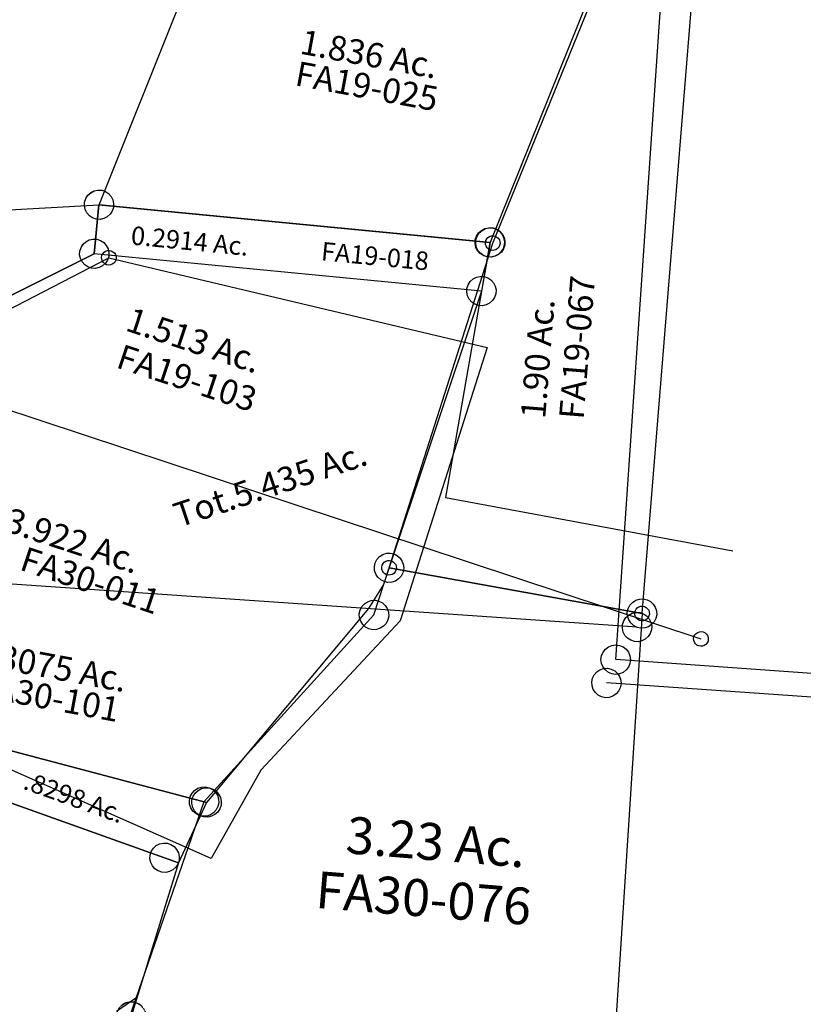
# Model space of a CAD drawing. Units: feet. Extents: x 1965657 to 2007728, y 538576 to 576360.
# Drawn here: x 1972271 to 1972907, y 550688 to 551488 of the extents above; entities that cross this region are included whole.
import ezdxf
from ezdxf.enums import TextEntityAlignment as Align

# ---------------------------------------------------------------- set-up
doc = ezdxf.new("R2010")
doc.units = ezdxf.units.FT
doc.header["$MEASUREMENT"] = 0
doc.linetypes.add('DASHED', pattern=[0.75, 0.5, -0.25])
doc.layers.get('0').update_dxf_attribs({"linetype": 'CONTINUOUS'})
doc.layers.add('SURVEY', color=2, linetype='CONTINUOUS')
doc.styles.get("Standard").update_dxf_attribs({"font": 'romans.shx', "height": 400})

# ---------------------------------------------------------------- blocks, each defined once
blk = doc.blocks.new('FALLSFAA$C30852E68')
at = {"layer": 'SURVEY', "color": 2}
for p, q in [((-10.32, 6), (-8.4, 8.4)), ((-8.4, 8.4), (-6, 10.32)), ((-6, 10.32), (-3.12, 11.52)), ((-3.12, 11.52), (0, 12)), ((0, 12), (3.12, 11.52)), ((3.12, 11.52), (6, 10.32)), ((6, 10.32), (8.4, 8.4)), ((8.4, 8.4), (10.32, 6)), ((-12, 0), (-11.52, 3.12)), ((-11.52, 3.12), (-10.32, 6)), ((1329.97, 0), (0, 0)), ((10.32, 6), (11.52, 3.12)), ((11.52, 3.12), (12, 0)), ((12, 0), (11.52, -3.12)), ((-11.52, -3.12), (-12, 0)), ((-10.32, -6), (-11.52, -3.12)), ((-8.4, -8.4), (-10.32, -6)), ((10.32, -6), (8.4, -8.4)), ((11.52, -3.12), (10.32, -6)), ((-6, -10.32), (-8.4, -8.4)), ((-3.12, -11.52), (-6, -10.32)), ((0, -12), (-3.12, -11.52)), ((3.12, -11.52), (0, -12)), ((6, -10.32), (3.12, -11.52)), ((8.4, -8.4), (6, -10.32))]:
    blk.add_line(p, q, dxfattribs=at)
blk = doc.blocks.new('FALLSFAA$C55187A96')
at = {"layer": 'SURVEY', "color": 2}
for p, q in [((-2918.1, 501.84), (-2916.18, 504.24)), ((-2916.18, 504.24), (-2913.78, 506.16)), ((-2913.78, 506.16), (-2910.9, 507.36)), ((-2910.9, 507.36), (-2907.78, 507.84)), ((-2907.78, 507.84), (-2904.66, 507.36)), ((-2904.66, 507.36), (-2901.78, 506.16)), ((-2901.78, 506.16), (-2899.38, 504.24)), ((-2899.38, 504.24), (-2897.46, 501.84)), ((-2919.78, 495.84), (-2919.3, 498.96)), ((-2919.3, 498.96), (-2918.1, 501.84)), ((-2897.46, 501.84), (-2896.26, 498.96)), ((-2896.26, 498.96), (-2895.78, 495.84)), ((-2919.3, 492.72), (-2919.78, 495.84)), ((-2918.1, 489.84), (-2919.3, 492.72)), ((-2916.18, 487.44), (-2918.1, 489.84)), ((-247.84, 495.84), (-2907.78, 495.84)), ((-2897.46, 489.84), (-2899.38, 487.44)), ((-2896.26, 492.72), (-2897.46, 489.84)), ((-2895.78, 495.84), (-2896.26, 492.72)), ((-2913.78, 485.52), (-2916.18, 487.44)), ((-2910.9, 484.32), (-2913.78, 485.52)), ((-2907.78, 483.84), (-2910.9, 484.32)), ((-2904.66, 484.32), (-2907.78, 483.84)), ((-2901.78, 485.52), (-2904.66, 484.32)), ((-2899.38, 487.44), (-2901.78, 485.52))]:
    blk.add_line(p, q, dxfattribs=at)
blk = doc.blocks.new('FALLSFAA$C4EF157DE')
at = {"layer": 'SURVEY', "color": 2}
for p, q in [((-2689.03, -230.99), (-2640.5, 479.76)), ((-2699.35, -224.99), (-2697.43, -222.59)), ((-2697.43, -222.59), (-2695.03, -220.67)), ((-2695.03, -220.67), (-2692.15, -219.47)), ((-2692.15, -219.47), (-2689.03, -218.99)), ((-2689.03, -218.99), (-2685.91, -219.47)), ((-2685.91, -219.47), (-2683.03, -220.67)), ((-2683.03, -220.67), (-2680.63, -222.59)), ((-2680.63, -222.59), (-2678.71, -224.99)), ((-2701.03, -230.99), (-2700.55, -227.87)), ((-2700.55, -234.11), (-2701.03, -230.99)), ((-2700.55, -227.87), (-2699.35, -224.99)), ((-1362.22, -324.56), (-2689.03, -230.99)), ((-2678.71, -224.99), (-2677.51, -227.87)), ((-2677.51, -227.87), (-2677.03, -230.99)), ((-2677.03, -230.99), (-2677.51, -234.11)), ((-2699.35, -236.99), (-2700.55, -234.11)), ((-2697.43, -239.39), (-2699.35, -236.99)), ((-2695.03, -241.31), (-2697.43, -239.39)), ((-2680.63, -239.39), (-2683.03, -241.31)), ((-2678.71, -236.99), (-2680.63, -239.39)), ((-2677.51, -234.11), (-2678.71, -236.99)), ((-2692.15, -242.51), (-2695.03, -241.31)), ((-2689.03, -242.99), (-2692.15, -242.51)), ((-2685.91, -242.51), (-2689.03, -242.99)), ((-2683.03, -241.31), (-2685.91, -242.51))]:
    blk.add_line(p, q, dxfattribs=at)
blk = doc.blocks.new('FALLSFAA$C497A0381')
at = {"layer": 'SURVEY', "color": 2}
for p, q in [((-128.77, 551.89), (-125.89, 553.09)), ((-125.89, 553.09), (-122.77, 553.57)), ((-122.77, 553.57), (-119.65, 553.09)), ((-119.65, 553.09), (-116.77, 551.89)), ((-134.77, 541.57), (-134.29, 544.69)), ((-134.29, 544.69), (-133.09, 547.57)), ((-133.09, 547.57), (-131.17, 549.97)), ((-131.17, 549.97), (-128.77, 551.89)), ((-116.77, 551.89), (-114.37, 549.97)), ((-114.37, 549.97), (-112.45, 547.57)), ((-112.45, 547.57), (-111.25, 544.69)), ((-111.25, 544.69), (-110.77, 541.57)), ((-440.84, 513.75), (-122.77, 541.57)), ((-122.77, 541.57), (-174.17, 285.56)), ((-134.29, 538.45), (-134.77, 541.57)), ((-133.09, 535.57), (-134.29, 538.45)), ((-111.25, 538.45), (-112.45, 535.57)), ((-110.77, 541.57), (-111.25, 538.45)), ((-131.17, 533.17), (-133.09, 535.57)), ((-128.77, 531.25), (-131.17, 533.17)), ((-125.89, 530.05), (-128.77, 531.25)), ((-122.77, 529.57), (-125.89, 530.05)), ((-119.65, 530.05), (-122.77, 529.57)), ((-116.77, 531.25), (-119.65, 530.05)), ((-114.37, 533.17), (-116.77, 531.25)), ((-112.45, 535.57), (-114.37, 533.17)), ((-451.16, 519.75), (-449.24, 522.15)), ((-449.24, 522.15), (-446.84, 524.07)), ((-446.84, 524.07), (-443.96, 525.27)), ((-443.96, 525.27), (-440.84, 525.75)), ((-440.84, 525.75), (-437.72, 525.27)), ((-437.72, 525.27), (-434.84, 524.07)), ((-434.84, 524.07), (-432.44, 522.15)), ((-432.44, 522.15), (-430.52, 519.75)), ((-492.24, 257.74), (-440.84, 513.75)), ((-452.84, 513.75), (-452.36, 516.87)), ((-452.36, 510.63), (-452.84, 513.75)), ((-452.36, 516.87), (-451.16, 519.75)), ((-430.52, 519.75), (-429.32, 516.87)), ((-429.32, 516.87), (-428.84, 513.75)), ((-428.84, 513.75), (-429.32, 510.63)), ((-451.16, 507.75), (-452.36, 510.63)), ((-449.24, 505.35), (-451.16, 507.75)), ((-446.84, 503.43), (-449.24, 505.35)), ((-432.44, 505.35), (-434.84, 503.43)), ((-430.52, 507.75), (-432.44, 505.35)), ((-429.32, 510.63), (-430.52, 507.75)), ((-443.96, 502.23), (-446.84, 503.43)), ((-440.84, 501.75), (-443.96, 502.23)), ((-437.72, 502.23), (-440.84, 501.75)), ((-434.84, 503.43), (-437.72, 502.23)), ((-180.17, 295.88), (-177.29, 297.08)), ((-177.29, 297.08), (-174.17, 297.56)), ((-174.17, 297.56), (-171.05, 297.08)), ((-171.05, 297.08), (-168.17, 295.88)), ((-186.17, 285.56), (-185.69, 288.68)), ((-185.69, 288.68), (-184.49, 291.56)), ((-184.49, 291.56), (-182.57, 293.96)), ((-182.57, 293.96), (-180.17, 295.88)), ((-168.17, 295.88), (-165.77, 293.96)), ((-165.77, 293.96), (-163.85, 291.56)), ((-163.85, 291.56), (-162.65, 288.68)), ((-162.65, 288.68), (-162.17, 285.56)), ((-174.17, 285.56), (-492.24, 257.74)), ((-185.69, 282.44), (-186.17, 285.56)), ((-184.49, 279.56), (-185.69, 282.44)), ((-162.65, 282.44), (-163.85, 279.56)), ((-162.17, 285.56), (-162.65, 282.44)), ((-182.57, 277.16), (-184.49, 279.56)), ((-180.17, 275.24), (-182.57, 277.16)), ((-177.29, 274.04), (-180.17, 275.24)), ((-174.17, 273.56), (-177.29, 274.04)), ((-171.05, 274.04), (-174.17, 273.56)), ((-168.17, 275.24), (-171.05, 274.04)), ((-165.77, 277.16), (-168.17, 275.24)), ((-163.85, 279.56), (-165.77, 277.16)), ((-502.56, 263.74), (-500.64, 266.14)), ((-500.64, 266.14), (-498.24, 268.06)), ((-498.24, 268.06), (-495.36, 269.26)), ((-495.36, 269.26), (-492.24, 269.74)), ((-492.24, 269.74), (-489.12, 269.26)), ((-489.12, 269.26), (-486.24, 268.06)), ((-486.24, 268.06), (-483.84, 266.14)), ((-483.84, 266.14), (-481.92, 263.74)), ((-504.24, 257.74), (-503.76, 260.86)), ((-503.76, 254.62), (-504.24, 257.74)), ((-503.76, 260.86), (-502.56, 263.74)), ((-481.92, 263.74), (-480.72, 260.86)), ((-480.72, 260.86), (-480.24, 257.74)), ((-480.24, 257.74), (-480.72, 254.62)), ((-502.56, 251.74), (-503.76, 254.62)), ((-500.64, 249.34), (-502.56, 251.74)), ((-498.24, 247.42), (-500.64, 249.34)), ((-483.84, 249.34), (-486.24, 247.42)), ((-481.92, 251.74), (-483.84, 249.34)), ((-480.72, 254.62), (-481.92, 251.74)), ((-495.36, 246.22), (-498.24, 247.42)), ((-492.24, 245.74), (-495.36, 246.22)), ((-489.12, 246.22), (-492.24, 245.74)), ((-486.24, 247.42), (-489.12, 246.22))]:
    blk.add_line(p, q, dxfattribs=at)
blk.add_text('1.836 Ac.', height=20, dxfattribs=at).set_placement((-298.85, 408.17), align=Align.CENTER)
at = {"layer": 'SURVEY', "color": 1, "ltscale": 10, "insert": (-295.97, 389.53), "char_height": 20, "width": 147.619, "attachment_point": 5}
blk.add_mtext('FA19-025', dxfattribs=at)
blk = doc.blocks.new('FALLSFAA$C258F7F21')
at = {"layer": 'SURVEY', "color": 2}
for p, q in [((151.09, 552.09), (153.97, 553.29)), ((153.97, 553.29), (157.09, 553.77)), ((157.09, 553.77), (160.21, 553.29)), ((160.21, 553.29), (163.09, 552.09)), ((145.09, 541.77), (145.57, 544.89)), ((145.57, 544.89), (146.77, 547.77)), ((146.77, 547.77), (148.69, 550.17)), ((148.69, 550.17), (151.09, 552.09)), ((163.09, 552.09), (165.49, 550.17)), ((165.49, 550.17), (167.41, 547.77)), ((167.41, 547.77), (168.61, 544.89)), ((168.61, 544.89), (169.09, 541.77)), ((-160.98, 513.95), (157.09, 541.77)), ((145.57, 538.65), (145.09, 541.77)), ((146.77, 535.77), (145.57, 538.65)), ((157.09, 541.77), (157.13, 501.62)), ((168.61, 538.65), (167.41, 535.77)), ((169.09, 541.77), (168.61, 538.65)), ((148.69, 533.37), (146.77, 535.77)), ((151.09, 531.45), (148.69, 533.37)), ((153.97, 530.25), (151.09, 531.45)), ((157.09, 529.77), (153.97, 530.25)), ((160.21, 530.25), (157.09, 529.77)), ((163.09, 531.45), (160.21, 530.25)), ((165.49, 533.37), (163.09, 531.45)), ((167.41, 535.77), (165.49, 533.37)), ((-171.3, 519.95), (-169.38, 522.35)), ((-169.38, 522.35), (-166.98, 524.27)), ((-166.98, 524.27), (-164.1, 525.47)), ((-164.1, 525.47), (-160.98, 525.95)), ((-160.98, 525.95), (-157.86, 525.47)), ((-157.86, 525.47), (-154.98, 524.27)), ((-154.98, 524.27), (-152.58, 522.35)), ((-152.58, 522.35), (-150.66, 519.95)), ((-608.87, 404.39), (-160.98, 513.95)), ((-172.98, 513.95), (-172.5, 517.07)), ((-172.5, 510.83), (-172.98, 513.95)), ((-172.5, 517.07), (-171.3, 519.95)), ((-160.98, 513.95), (-157.5, 474.1)), ((-157.5, 474.1), (-160.98, 513.95)), ((-150.66, 519.95), (-149.46, 517.07)), ((-149.46, 517.07), (-148.98, 513.95)), ((-148.98, 513.95), (-149.46, 510.83)), ((-171.3, 507.95), (-172.5, 510.83)), ((-169.38, 505.55), (-171.3, 507.95)), ((-166.98, 503.63), (-169.38, 505.55)), ((-152.58, 505.55), (-154.98, 503.63)), ((-150.66, 507.95), (-152.58, 505.55)), ((-149.46, 510.83), (-150.66, 507.95)), ((-164.1, 502.43), (-166.98, 503.63)), ((-160.98, 501.95), (-164.1, 502.43)), ((-157.86, 502.43), (-160.98, 501.95)), ((-154.98, 503.63), (-157.86, 502.43)), ((157.13, 501.62), (122.5, 252.73)), ((-157.5, 474.1), (-287.28, 376.2)), ((-287.28, 376.2), (-157.5, 474.1)), ((320.95, 262.21), (322.87, 264.61)), ((322.87, 264.61), (325.27, 266.53)), ((325.27, 266.53), (328.15, 267.73)), ((328.15, 267.73), (331.27, 268.21)), ((331.27, 268.21), (334.39, 267.73)), ((334.39, 267.73), (337.27, 266.53)), ((337.27, 266.53), (339.67, 264.61)), ((339.67, 264.61), (341.59, 262.21)), ((331.27, 256.21), (-619.7, 146.38)), ((319.27, 256.21), (319.75, 259.33)), ((319.75, 253.09), (319.27, 256.21)), ((319.75, 259.33), (320.95, 262.21)), ((341.59, 262.21), (342.79, 259.33)), ((342.79, 259.33), (343.27, 256.21)), ((343.27, 256.21), (342.79, 253.09)), ((122.5, 252.73), (114.24, 231.15)), ((320.95, 250.21), (319.75, 253.09)), ((322.87, 247.81), (320.95, 250.21)), ((341.59, 250.21), (339.67, 247.81)), ((342.79, 253.09), (341.59, 250.21)), ((325.27, 245.89), (322.87, 247.81)), ((328.15, 244.69), (325.27, 245.89)), ((331.27, 244.21), (328.15, 244.69)), ((334.39, 244.69), (331.27, 244.21)), ((337.27, 245.89), (334.39, 244.69)), ((339.67, 247.81), (337.27, 245.89)), ((114.24, 231.15), (13.5, 52.27)), ((0, 0), (-621.64, 99.96)), ((13.5, 52.27), (-253.08, 72.28)), ((-253.08, 72.28), (13.5, 52.27)), ((10.38, 63.79), (13.5, 64.27)), ((13.5, 64.27), (16.62, 63.79)), ((1.98, 55.39), (3.18, 58.27)), ((3.18, 58.27), (5.1, 60.67)), ((5.1, 60.67), (7.5, 62.59)), ((7.5, 62.59), (10.38, 63.79)), ((16.62, 63.79), (19.5, 62.59)), ((19.5, 62.59), (21.9, 60.67)), ((21.9, 60.67), (23.82, 58.27)), ((23.82, 58.27), (25.02, 55.39)), ((13.5, 52.27), (0, 0)), ((1.5, 52.27), (1.98, 55.39)), ((1.98, 49.15), (1.5, 52.27)), ((3.18, 46.27), (1.98, 49.15)), ((25.02, 49.15), (23.82, 46.27)), ((25.02, 55.39), (25.5, 52.27)), ((25.5, 52.27), (25.02, 49.15)), ((5.1, 43.87), (3.18, 46.27)), ((7.5, 41.95), (5.1, 43.87)), ((10.38, 40.75), (7.5, 41.95)), ((13.5, 40.27), (10.38, 40.75)), ((16.62, 40.75), (13.5, 40.27)), ((19.5, 41.95), (16.62, 40.75)), ((21.9, 43.87), (19.5, 41.95)), ((23.82, 46.27), (21.9, 43.87))]:
    blk.add_line(p, q, dxfattribs=at)
blk.add_text('1.3075 Ac.', height=20, dxfattribs=at).set_placement((-132.35, 128.15), align=Align.CENTER)
blk.add_text('.8298 Ac.', height=15, rotation=350.86528, dxfattribs=at).set_placement((-94.11, 29.37), align=Align.CENTER)
at = {"layer": 'SURVEY', "color": 1, "ltscale": 10, "insert": (-128.48, 110.59), "char_height": 20, "width": 147.619, "attachment_point": 5}
blk.add_mtext('FA30-101', dxfattribs=at)
blk = doc.blocks.new('FALLSFAA$C708E6C22')
at = {"layer": 'SURVEY', "color": 2}
for p, q in [((-251.2, 213.62), (-250, 216.5)), ((-250, 216.5), (-248.08, 218.9)), ((-248.08, 218.9), (-245.68, 220.82)), ((-245.68, 220.82), (-242.8, 222.02)), ((-242.8, 222.02), (-239.68, 222.5)), ((-239.68, 222.5), (-236.56, 222.02)), ((-236.56, 222.02), (-233.68, 220.82)), ((-233.68, 220.82), (-231.28, 218.9)), ((-231.28, 218.9), (-229.36, 216.5)), ((-229.36, 216.5), (-228.16, 213.62)), ((-557.33, 182.71), (-239.68, 210.5)), ((-251.68, 210.5), (-251.2, 213.62)), ((-251.2, 207.38), (-251.68, 210.5)), ((-239.68, 210.5), (-239.21, 170.39)), ((-228.16, 213.62), (-227.68, 210.5)), ((-227.68, 210.5), (-228.16, 207.38)), ((-250, 204.5), (-251.2, 207.38)), ((-248.08, 202.1), (-250, 204.5)), ((-245.68, 200.18), (-248.08, 202.1)), ((-242.8, 198.98), (-245.68, 200.18)), ((-233.68, 200.18), (-236.56, 198.98)), ((-231.28, 202.1), (-233.68, 200.18)), ((-229.36, 204.5), (-231.28, 202.1)), ((-228.16, 207.38), (-229.36, 204.5)), ((-565.73, 191.11), (-563.33, 193.03)), ((-563.33, 193.03), (-560.45, 194.23)), ((-560.45, 194.23), (-557.33, 194.71)), ((-557.33, 194.71), (-554.21, 194.23)), ((-554.21, 194.23), (-551.33, 193.03)), ((-551.33, 193.03), (-548.93, 191.11)), ((-239.68, 198.5), (-242.8, 198.98)), ((-236.56, 198.98), (-239.68, 198.5)), ((-569.33, 182.71), (-568.85, 185.83)), ((-568.85, 185.83), (-567.65, 188.71)), ((-567.65, 188.71), (-565.73, 191.11)), ((-548.93, 191.11), (-547.01, 188.71)), ((-547.01, 188.71), (-545.81, 185.83)), ((-545.81, 185.83), (-545.33, 182.71)), ((-568.85, 179.59), (-569.33, 182.71)), ((-567.65, 176.71), (-568.85, 179.59)), ((-565.73, 174.31), (-567.65, 176.71)), ((-553.84, 142.86), (-557.33, 182.71)), ((-547.01, 176.71), (-548.93, 174.31)), ((-545.81, 179.59), (-547.01, 176.71)), ((-545.33, 182.71), (-545.81, 179.59)), ((-250.73, 173.51), (-249.53, 176.39)), ((-249.53, 176.39), (-247.61, 178.79)), ((-247.61, 178.79), (-245.21, 180.71)), ((-245.21, 180.71), (-242.33, 181.91)), ((-242.33, 181.91), (-239.21, 182.39)), ((-239.21, 182.39), (-236.09, 181.91)), ((-236.09, 181.91), (-233.21, 180.71)), ((-233.21, 180.71), (-230.81, 178.79)), ((-230.81, 178.79), (-228.89, 176.39)), ((-228.89, 176.39), (-227.69, 173.51)), ((-563.33, 172.39), (-565.73, 174.31)), ((-560.45, 171.19), (-563.33, 172.39)), ((-557.33, 170.71), (-560.45, 171.19)), ((-554.21, 171.19), (-557.33, 170.71)), ((-551.33, 172.39), (-554.21, 171.19)), ((-239.21, 170.39), (-553.84, 142.86)), ((-548.93, 174.31), (-551.33, 172.39)), ((-251.21, 170.39), (-250.73, 173.51)), ((-250.73, 167.27), (-251.21, 170.39)), ((-239.21, 170.39), (-237.23, 0)), ((-227.69, 173.51), (-227.21, 170.39)), ((-227.21, 170.39), (-227.69, 167.27)), ((-249.53, 164.39), (-250.73, 167.27)), ((-247.61, 161.99), (-249.53, 164.39)), ((-245.21, 160.07), (-247.61, 161.99)), ((-242.33, 158.87), (-245.21, 160.07)), ((-233.21, 160.07), (-236.09, 158.87)), ((-230.81, 161.99), (-233.21, 160.07)), ((-228.89, 164.39), (-230.81, 161.99)), ((-227.69, 167.27), (-228.89, 164.39)), ((-562.24, 151.26), (-559.84, 153.18)), ((-559.84, 153.18), (-556.96, 154.38)), ((-556.96, 154.38), (-553.84, 154.86)), ((-553.84, 154.86), (-550.72, 154.38)), ((-550.72, 154.38), (-547.84, 153.18)), ((-547.84, 153.18), (-545.44, 151.26)), ((-239.21, 158.39), (-242.33, 158.87)), ((-236.09, 158.87), (-239.21, 158.39)), ((-565.84, 142.86), (-565.36, 145.98)), ((-565.36, 145.98), (-564.16, 148.86)), ((-564.16, 148.86), (-562.24, 151.26)), ((-545.44, 151.26), (-543.52, 148.86)), ((-543.52, 148.86), (-542.32, 145.98)), ((-542.32, 145.98), (-541.84, 142.86)), ((-565.36, 139.74), (-565.84, 142.86)), ((-564.16, 136.86), (-565.36, 139.74)), ((-562.24, 134.46), (-564.16, 136.86)), ((-543.52, 136.86), (-545.44, 134.46)), ((-542.32, 139.74), (-543.52, 136.86)), ((-541.84, 142.86), (-542.32, 139.74)), ((-559.84, 132.54), (-562.24, 134.46)), ((-556.96, 131.34), (-559.84, 132.54)), ((-553.84, 130.86), (-556.96, 131.34)), ((-550.72, 131.34), (-553.84, 130.86)), ((-547.84, 132.54), (-550.72, 131.34)), ((-545.44, 134.46), (-547.84, 132.54)), ((-237.23, 0), (0, 0))]:
    blk.add_line(p, q, dxfattribs=at)
blk.add_text('0.2914 Ac.', height=15, rotation=4.90606, dxfattribs=at).set_placement((-478.8, 159.73), align=Align.CENTER)
at = {"layer": 'SURVEY', "color": 1, "ltscale": 10, "insert": (-329.08, 180.57), "char_height": 15, "width": 147.619, "attachment_point": 5, "rotation": 5}
blk.add_mtext('FA19-018', dxfattribs=at)
blk = doc.blocks.new('FALLSFAA$C24055AFF')
at = {"layer": 'SURVEY', "color": 2}
for p, q in [((0, 0), (609.8, -98.05)), ((601.4, -89.65), (603.8, -87.73)), ((603.8, -87.73), (606.68, -86.53)), ((606.68, -86.53), (609.8, -86.05)), ((609.8, -86.05), (612.92, -86.53)), ((612.92, -86.53), (615.8, -87.73)), ((615.8, -87.73), (618.2, -89.65)), ((597.8, -98.05), (598.28, -94.93)), ((598.28, -94.93), (599.48, -92.05)), ((599.48, -92.05), (601.4, -89.65)), ((618.2, -89.65), (620.12, -92.05)), ((620.12, -92.05), (621.32, -94.93)), ((621.32, -94.93), (621.8, -98.05)), ((598.28, -101.17), (597.8, -98.05)), ((599.48, -104.05), (598.28, -101.17)), ((621.64, -99.96), (606.71, -229.8)), ((609.8, -98.05), (621.64, -99.96)), ((621.32, -101.17), (620.12, -104.05)), ((621.8, -98.05), (621.32, -101.17)), ((601.4, -106.45), (599.48, -104.05)), ((603.8, -108.37), (601.4, -106.45)), ((606.68, -109.57), (603.8, -108.37)), ((609.8, -110.05), (606.68, -109.57)), ((612.92, -109.57), (609.8, -110.05)), ((615.8, -108.37), (612.92, -109.57)), ((618.2, -106.45), (615.8, -108.37)), ((620.12, -104.05), (618.2, -106.45)), ((598.31, -221.4), (600.71, -219.48)), ((600.71, -219.48), (603.59, -218.28)), ((603.59, -218.28), (606.71, -217.8)), ((606.71, -217.8), (609.83, -218.28)), ((609.83, -218.28), (612.71, -219.48))]:
    blk.add_line(p, q, dxfattribs=at)
blk = doc.blocks.new('FALLSFAA$C5DD52311')
at = {"layer": 'SURVEY', "color": 2}
for p, q in [((660.54, 75.16), (662.94, 77.08)), ((662.94, 77.08), (665.82, 78.28)), ((665.82, 78.28), (668.94, 78.76)), ((668.94, 78.76), (672.06, 78.28)), ((672.06, 78.28), (674.94, 77.08)), ((674.94, 77.08), (677.34, 75.16))]:
    blk.add_line(p, q, dxfattribs=at)
blk = doc.blocks.new('FALLSFAA$C2C7C60AE')
at = {"layer": 'SURVEY'}
for p, q in [((194.98, 446.92), (196.18, 449.8)), ((196.18, 449.8), (198.1, 452.2)), ((198.1, 452.2), (200.5, 454.12)), ((200.5, 454.12), (203.38, 455.32)), ((203.38, 455.32), (206.5, 455.8)), ((206.5, 455.8), (209.62, 455.32)), ((209.62, 455.32), (212.5, 454.12)), ((212.5, 454.12), (214.9, 452.2)), ((214.9, 452.2), (216.82, 449.8)), ((216.82, 449.8), (218.02, 446.92)), ((194.5, 443.8), (194.98, 446.92)), ((194.98, 440.68), (194.5, 443.8)), ((196.18, 437.8), (194.98, 440.68)), ((218.02, 440.68), (216.82, 437.8)), ((218.02, 446.92), (218.5, 443.8)), ((218.5, 443.8), (218.02, 440.68)), ((198.1, 435.4), (196.18, 437.8)), ((200.5, 433.48), (198.1, 435.4)), ((203.38, 432.28), (200.5, 433.48)), ((206.5, 431.8), (203.38, 432.28)), ((209.62, 432.28), (206.5, 431.8)), ((212.5, 433.48), (209.62, 432.28)), ((214.9, 435.4), (212.5, 433.48)), ((216.82, 437.8), (214.9, 435.4)), ((405.89, 431.71), (408.29, 433.63)), ((408.29, 433.63), (411.17, 434.83)), ((411.17, 434.83), (414.29, 435.31)), ((414.29, 435.31), (417.41, 434.83)), ((417.41, 434.83), (420.29, 433.63)), ((420.29, 433.63), (422.69, 431.71)), ((402.29, 423.31), (402.77, 426.43)), ((402.77, 426.43), (403.97, 429.31)), ((403.97, 429.31), (405.89, 431.71)), ((422.69, 431.71), (424.61, 429.31)), ((424.61, 429.31), (425.81, 426.43)), ((425.81, 426.43), (426.29, 423.31)), ((194.26, 416.07), (197.38, 416.55)), ((197.38, 416.55), (200.5, 416.07)), ((402.77, 420.19), (402.29, 423.31)), ((403.97, 417.31), (402.77, 420.19)), ((405.89, 414.91), (403.97, 417.31)), ((424.61, 417.31), (422.69, 414.91)), ((425.81, 420.19), (424.61, 417.31)), ((426.29, 423.31), (425.81, 420.19)), ((185.86, 407.67), (187.06, 410.55)), ((187.06, 410.55), (188.98, 412.95)), ((188.98, 412.95), (191.38, 414.87)), ((191.38, 414.87), (194.26, 416.07)), ((200.5, 416.07), (203.38, 414.87)), ((203.38, 414.87), (205.78, 412.95)), ((205.78, 412.95), (207.7, 410.55)), ((207.7, 410.55), (208.9, 407.67)), ((408.29, 412.99), (405.89, 414.91)), ((411.17, 411.79), (408.29, 412.99)), ((414.29, 411.31), (411.17, 411.79)), ((417.41, 411.79), (414.29, 411.31)), ((420.29, 412.99), (417.41, 411.79)), ((422.69, 414.91), (420.29, 412.99)), ((185.38, 404.55), (185.86, 407.67)), ((185.86, 401.43), (185.38, 404.55)), ((187.06, 398.55), (185.86, 401.43)), ((208.9, 401.43), (207.7, 398.55)), ((208.9, 407.67), (209.38, 404.55)), ((209.38, 404.55), (208.9, 401.43)), ((188.98, 396.15), (187.06, 398.55)), ((191.38, 394.23), (188.98, 396.15)), ((194.26, 393.03), (191.38, 394.23)), ((197.38, 392.55), (194.26, 393.03)), ((200.5, 393.03), (197.38, 392.55)), ((203.38, 394.23), (200.5, 393.03)), ((205.78, 396.15), (203.38, 394.23)), ((207.7, 398.55), (205.78, 396.15)), ((60.59, 245.4), (61.79, 248.28)), ((61.79, 248.28), (63.71, 250.68)), ((63.71, 250.68), (66.11, 252.6)), ((66.11, 252.6), (68.99, 253.8)), ((68.99, 253.8), (72.11, 254.28)), ((72.11, 254.28), (75.23, 253.8)), ((75.23, 253.8), (78.11, 252.6)), ((78.11, 252.6), (80.51, 250.68)), ((80.51, 250.68), (82.43, 248.28)), ((82.43, 248.28), (83.63, 245.4)), ((60.11, 242.28), (60.59, 245.4)), ((60.59, 239.16), (60.11, 242.28)), ((83.63, 245.4), (84.11, 242.28)), ((84.11, 242.28), (83.63, 239.16)), ((61.79, 236.28), (60.59, 239.16)), ((63.71, 233.88), (61.79, 236.28)), ((66.11, 231.96), (63.71, 233.88)), ((80.51, 233.88), (78.11, 231.96)), ((82.43, 236.28), (80.51, 233.88)), ((83.63, 239.16), (82.43, 236.28)), ((68.99, 230.76), (66.11, 231.96)), ((72.11, 230.28), (68.99, 230.76)), ((75.23, 230.76), (72.11, 230.28)), ((78.11, 231.96), (75.23, 230.76)), ((1.26, 14.23), (2.46, 17.11)), ((2.46, 17.11), (4.38, 19.51)), ((4.38, 19.51), (6.78, 21.43)), ((6.78, 21.43), (9.66, 22.63)), ((9.66, 22.63), (12.78, 23.11)), ((12.78, 23.11), (15.9, 22.63)), ((15.9, 22.63), (18.78, 21.43)), ((18.78, 21.43), (21.18, 19.51)), ((21.18, 19.51), (23.1, 17.11)), ((23.1, 17.11), (24.3, 14.23)), ((410.74, 13.66), (412.66, 16.06)), ((412.66, 16.06), (415.06, 17.98)), ((415.06, 17.98), (417.94, 19.18)), ((417.94, 19.18), (421.06, 19.66)), ((421.06, 19.66), (424.18, 19.18)), ((424.18, 19.18), (427.06, 17.98)), ((427.06, 17.98), (429.46, 16.06)), ((429.46, 16.06), (431.38, 13.66)), ((0.78, 11.11), (1.26, 14.23)), ((1.26, 7.99), (0.78, 11.11)), ((24.3, 14.23), (24.78, 11.11)), ((24.78, 11.11), (24.3, 7.99)), ((409.06, 7.66), (409.54, 10.78)), ((409.54, 10.78), (410.74, 13.66)), ((431.38, 13.66), (432.58, 10.78)), ((432.58, 10.78), (433.06, 7.66)), ((2.46, 5.11), (1.26, 7.99)), ((4.38, 2.71), (2.46, 5.11)), ((6.78, 0.79), (4.38, 2.71)), ((9.66, -0.41), (6.78, 0.79)), ((18.78, 0.79), (15.9, -0.41)), ((21.18, 2.71), (18.78, 0.79)), ((23.1, 5.11), (21.18, 2.71)), ((24.3, 7.99), (23.1, 5.11)), ((409.54, 4.54), (409.06, 7.66)), ((410.74, 1.66), (409.54, 4.54)), ((412.66, -0.74), (410.74, 1.66)), ((431.38, 1.66), (429.46, -0.74)), ((432.58, 4.54), (431.38, 1.66)), ((433.06, 7.66), (432.58, 4.54)), ((12.78, -0.89), (9.66, -0.41)), ((15.9, -0.41), (12.78, -0.89)), ((415.06, -2.66), (412.66, -0.74)), ((417.94, -3.86), (415.06, -2.66)), ((421.06, -4.34), (417.94, -3.86)), ((424.18, -3.86), (421.06, -4.34)), ((427.06, -2.66), (424.18, -3.86)), ((429.46, -0.74), (427.06, -2.66))]:
    blk.add_line(p, q, dxfattribs=at)
blk.add_lwpolyline([(12.68, 11.09), (72.11, 242.28), (197.38, 404.55), (206.5, 443.8), (414.29, 423.31), (421.06, 7.66), (12.78, 11.11)], dxfattribs=at)
at = {"layer": 'SURVEY', "insert": (262.48, 220.9), "char_height": 30, "width": 211.6903, "attachment_point": 5}
blk.add_mtext('3.23 Ac.', dxfattribs=at)
at = {"layer": 'SURVEY', "color": 1, "ltscale": 10, "insert": (256.18, 174.59), "char_height": 30, "width": 147.619, "attachment_point": 5}
blk.add_mtext('FA30-076', dxfattribs=at)
blk = doc.blocks.new('FALLSFAA$C76FF470C')
at = {"layer": 'SURVEY', "color": 4, "linetype": 'Continuous'}
for p, q in [((209.52, 759.96), (210.72, 760.92)), ((210.72, 760.92), (212.16, 761.52)), ((212.16, 761.52), (213.72, 761.76)), ((213.72, 761.76), (215.28, 761.52)), ((215.28, 761.52), (216.72, 760.92)), ((216.72, 760.92), (217.92, 759.96)), ((207.72, 755.76), (207.96, 757.32)), ((207.96, 754.2), (207.72, 755.76)), ((207.96, 757.32), (208.56, 758.76)), ((208.56, 752.76), (207.96, 754.2)), ((208.56, 758.76), (209.52, 759.96)), ((209.52, 751.56), (208.56, 752.76)), ((217.92, 759.96), (218.88, 758.76)), ((218.88, 752.76), (217.92, 751.56)), ((218.88, 758.76), (219.48, 757.32)), ((219.48, 754.2), (218.88, 752.76)), ((219.48, 757.32), (219.72, 755.76)), ((219.72, 755.76), (219.48, 754.2)), ((210.72, 750.6), (209.52, 751.56)), ((212.16, 750), (210.72, 750.6)), ((213.72, 749.76), (212.16, 750)), ((215.28, 750), (213.72, 749.76)), ((216.72, 750.6), (215.28, 750)), ((217.92, 751.56), (216.72, 750.6)), ((62.7, 296.31), (62.94, 297.87)), ((62.94, 294.75), (62.7, 296.31)), ((62.94, 297.87), (63.54, 299.31)), ((63.54, 299.31), (64.5, 300.51)), ((64.5, 300.51), (65.7, 301.47)), ((65.7, 301.47), (67.14, 302.07)), ((67.14, 302.07), (68.7, 302.31)), ((68.7, 302.31), (70.26, 302.07)), ((70.26, 302.07), (71.7, 301.47)), ((71.7, 301.47), (72.9, 300.51)), ((72.9, 300.51), (73.86, 299.31)), ((73.86, 299.31), (74.46, 297.87)), ((74.46, 297.87), (74.7, 296.31)), ((74.7, 296.31), (74.46, 294.75)), ((63.54, 293.31), (62.94, 294.75)), ((64.5, 292.11), (63.54, 293.31)), ((65.7, 291.15), (64.5, 292.11)), ((67.14, 290.55), (65.7, 291.15)), ((68.7, 290.31), (67.14, 290.55)), ((70.26, 290.55), (68.7, 290.31)), ((71.7, 291.15), (70.26, 290.55)), ((72.9, 292.11), (71.7, 291.15)), ((73.86, 293.31), (72.9, 292.11)), ((74.46, 294.75), (73.86, 293.31)), ((3, 31.66), (4.44, 32.26)), ((4.44, 32.26), (6, 32.5)), ((6, 32.5), (7.56, 32.26)), ((7.56, 32.26), (9, 31.66)), ((0, 26.5), (0.24, 28.06)), ((0.24, 24.94), (0, 26.5)), ((0.24, 28.06), (0.84, 29.5)), ((0.84, 23.5), (0.24, 24.94)), ((0.84, 29.5), (1.8, 30.7)), ((1.8, 30.7), (3, 31.66)), ((9, 31.66), (10.2, 30.7)), ((10.2, 30.7), (11.16, 29.5)), ((11.16, 29.5), (11.76, 28.06)), ((11.76, 24.94), (11.16, 23.5)), ((11.76, 28.06), (12, 26.5)), ((12, 26.5), (11.76, 24.94)), ((1.8, 22.3), (0.84, 23.5)), ((3, 21.34), (1.8, 22.3)), ((4.44, 20.74), (3, 21.34)), ((6, 20.5), (4.44, 20.74)), ((7.56, 20.74), (6, 20.5)), ((9, 21.34), (7.56, 20.74)), ((10.2, 22.3), (9, 21.34)), ((11.16, 23.5), (10.2, 22.3)), ((208.03, 7.56), (208.63, 9)), ((208.63, 9), (209.59, 10.2)), ((209.59, 10.2), (210.79, 11.16)), ((210.79, 11.16), (212.23, 11.76)), ((212.23, 11.76), (213.79, 12)), ((213.79, 12), (215.35, 11.76)), ((215.35, 11.76), (216.79, 11.16)), ((216.79, 11.16), (217.99, 10.2)), ((217.99, 10.2), (218.95, 9)), ((218.95, 9), (219.55, 7.56)), ((207.79, 6), (208.03, 7.56)), ((208.03, 4.44), (207.79, 6)), ((208.63, 3), (208.03, 4.44)), ((209.59, 1.8), (208.63, 3)), ((210.79, 0.84), (209.59, 1.8)), ((212.23, 0.24), (210.79, 0.84)), ((213.79, 0), (212.23, 0.24)), ((215.35, 0.24), (213.79, 0)), ((216.79, 0.84), (215.35, 0.24)), ((217.99, 1.8), (216.79, 0.84)), ((218.95, 3), (217.99, 1.8)), ((219.55, 4.44), (218.95, 3)), ((219.55, 7.56), (219.79, 6)), ((219.79, 6), (219.55, 4.44))]:
    blk.add_line(p, q, dxfattribs=at)
at = {"layer": 'SURVEY', "color": 4}
for p, q in [((68.7, 296.31), (213.72, 755.76)), ((213.72, 755.76), (213.72, 6.01)), ((6, 26.5), (68.7, 296.31)), ((213.79, 6), (6, 26.5))]:
    blk.add_line(p, q, dxfattribs=at)
at = {"layer": 'SURVEY', "color": 1}
blk.add_text('FA19-067', height=20, rotation=90, dxfattribs=at).set_placement((153.75, 158.9))
at = {"layer": 'SURVEY', "color": 4}
blk.add_text('1.90 Ac.', height=20, rotation=90, dxfattribs=at).set_placement((122.65, 156.96))
blk = doc.blocks.new('FALLSFAA$C51E10DDF')
at = {"layer": 'SURVEY', "color": 4}
for p, q in [((456.04, 437.2), (770.67, 464.73)), ((770.67, 464.73), (773.39, 231.54)), ((344.93, 323.47), (456.04, 437.2)), ((7.31, 294.38), (772.65, 294.38)), ((772.65, 294.38), (1009.88, 294.38)), ((773.39, 231.54), (704.11, 80.69)), ((704.11, 80.69), (688.42, 0)), ((688.42, 0.05), (400.45, 27.78))]:
    blk.add_line(p, q, dxfattribs=at)
at = {"layer": 'SURVEY', "color": 4, "linetype": 'Continuous'}
for p, q in [((450.28, 438.76), (450.88, 440.2)), ((450.88, 440.2), (451.84, 441.4)), ((451.84, 441.4), (453.04, 442.36)), ((453.04, 442.36), (454.48, 442.96)), ((454.48, 442.96), (456.04, 443.2)), ((456.04, 443.2), (457.6, 442.96)), ((457.6, 442.96), (459.04, 442.36)), ((459.04, 442.36), (460.24, 441.4)), ((460.24, 441.4), (461.2, 440.2)), ((461.2, 440.2), (461.8, 438.76)), ((450.04, 437.2), (450.28, 438.76)), ((450.28, 435.64), (450.04, 437.2)), ((450.88, 434.2), (450.28, 435.64)), ((451.84, 433), (450.88, 434.2)), ((453.04, 432.04), (451.84, 433)), ((460.24, 433), (459.04, 432.04)), ((461.2, 434.2), (460.24, 433)), ((461.8, 435.64), (461.2, 434.2)), ((461.8, 438.76), (462.04, 437.2)), ((462.04, 437.2), (461.8, 435.64)), ((454.48, 431.44), (453.04, 432.04)), ((456.04, 431.2), (454.48, 431.44)), ((457.6, 431.44), (456.04, 431.2)), ((459.04, 432.04), (457.6, 431.44)), ((1004.12, 295.94), (1004.72, 297.38)), ((1004.72, 297.38), (1005.68, 298.58)), ((1005.68, 298.58), (1006.88, 299.54)), ((1006.88, 299.54), (1008.32, 300.14)), ((1008.32, 300.14), (1009.88, 300.38)), ((1009.88, 300.38), (1011.44, 300.14)), ((1011.44, 300.14), (1012.88, 299.54)), ((1012.88, 299.54), (1014.08, 298.58)), ((1014.08, 298.58), (1015.04, 297.38)), ((1015.04, 297.38), (1015.64, 295.94)), ((1003.88, 294.38), (1004.12, 295.94)), ((1004.12, 292.82), (1003.88, 294.38)), ((1004.72, 291.38), (1004.12, 292.82)), ((1005.68, 290.18), (1004.72, 291.38)), ((1006.88, 289.22), (1005.68, 290.18)), ((1008.32, 288.62), (1006.88, 289.22)), ((1009.88, 288.38), (1008.32, 288.62)), ((1011.44, 288.62), (1009.88, 288.38)), ((1012.88, 289.22), (1011.44, 288.62)), ((1014.08, 290.18), (1012.88, 289.22)), ((1015.04, 291.38), (1014.08, 290.18)), ((1015.64, 292.82), (1015.04, 291.38)), ((1015.64, 295.94), (1015.88, 294.38)), ((1015.88, 294.38), (1015.64, 292.82))]:
    blk.add_line(p, q, dxfattribs=at)
at = {"layer": 'SURVEY', "color": 4}
for s, p in [('1.513 Ac.', (486.37, 385.3)), ('3.922 Ac.', (444.26, 199.81))]:
    blk.add_text(s, height=20, dxfattribs=at).set_placement(p)
at = {"layer": 'SURVEY', "color": 1}
blk.add_text('FA19-103', height=20, dxfattribs=at).set_placement((488.58, 354.41))
at = {"layer": 'SURVEY', "color": 4}
blk.add_text('Tot.5.435 Ac.', height=20, rotation=36.81496, dxfattribs=at).set_placement((578.91, 246.71))
at = {"layer": 'SURVEY', "color": 1, "ltscale": 10, "insert": (524.28, 181.06), "char_height": 20, "width": 147.619, "attachment_point": 5}
blk.add_mtext('FA30-011', dxfattribs=at)
blk = doc.blocks.new('A$C33D13529')
at = {"layer": 'SURVEY', "color": 3, "linetype": 'DASHED'}
blk.add_lwpolyline([(658.58, 221.59), (643.65, 91.75)], dxfattribs=at)
at = {"layer": 'SURVEY', "color": 3, "linetype": 'DASHED', "ltscale": 40, "flags": 128}
blk.add_lwpolyline([(645.48, 107.63), (601.55, 64.14), (557.31, 39.85), (485.97, 41.38), (427.74, 21.46), (395.62, 27.07), (365.14, 51.57), (289.74, 40.62), (237.85, 20.06), (188.8, 20.81), (115.27, 32.55), (5.42, 81.39)], dxfattribs=at)
at = {"layer": 'SURVEY', "color": 3, "linetype": 'DASHED'}
blk.add_lwpolyline([(646.77, 103.27), (649.65, 102.07), (652.05, 100.15), (653.97, 97.75), (655.17, 94.87), (655.65, 91.75), (655.17, 88.63), (653.97, 85.75), (652.05, 83.35), (649.65, 81.43), (646.77, 80.23), (643.65, 79.75), (640.53, 80.23), (637.65, 81.43), (635.25, 83.35), (633.33, 85.75), (632.13, 88.63), (631.65, 91.75), (632.13, 94.87), (633.33, 97.75), (635.25, 100.15), (637.65, 102.07), (640.53, 103.27), (643.65, 103.75)], close=True, dxfattribs=at)

msp = doc.modelspace()

# ---------------------------------------------------------------- block references
at = {"linetype": 'Continuous'}
for name, p, rotation in [('FALLSFAA$C76FF470C', (1972562.46, 551016.59), 355.3869034370121), ('FALLSFAA$C51E10DDF', (1971772.69, 551022.76), 341.6766955517937)]:
    msp.add_blockref(name, p, dxfattribs=dict(at, rotation=rotation))
at = {"layer": 'SURVEY', "ltscale": 10}
for name, p, rotation in [('FALLSFAA$C4EF157DE', (1975443.72, 551198.75), 359.9980321337881), ('FALLSFAA$C497A0381', (1972771.97, 550994.35), 349.4882562178903), ('FALLSFAA$C258F7F21', (1972399.52, 550802.87), 349.4882562178903), ('FALLSFAA$C708E6C22', (1972849.65, 551056.25), 349.4897226874438), ('FALLSFAA$C2C7C60AE', (1972328.93, 550616.86), 355.3696958606391), ('FALLSFAA$C24055AFF', (1971806.55, 551014.56), 349.4882562178903), ('FALLSFAA$C30852E68', (1972747.12, 550948.91), 356.0572325359124), ('FALLSFAA$C55187A96', (1975613.92, 550254.31), 356.0572325359124), ('FALLSFAA$C5DD52311', (1971689.33, 550653.55), 356.3793673243619)]:
    msp.add_blockref(name, p, dxfattribs=dict(at, rotation=rotation))
at = {"layer": 'SURVEY', "ltscale": 40, "rotation": 349.4882562141415}
msp.add_blockref('A$C33D13529', (1971711.57, 550705.15), dxfattribs=at)

doc.saveas('drawing.dxf')
